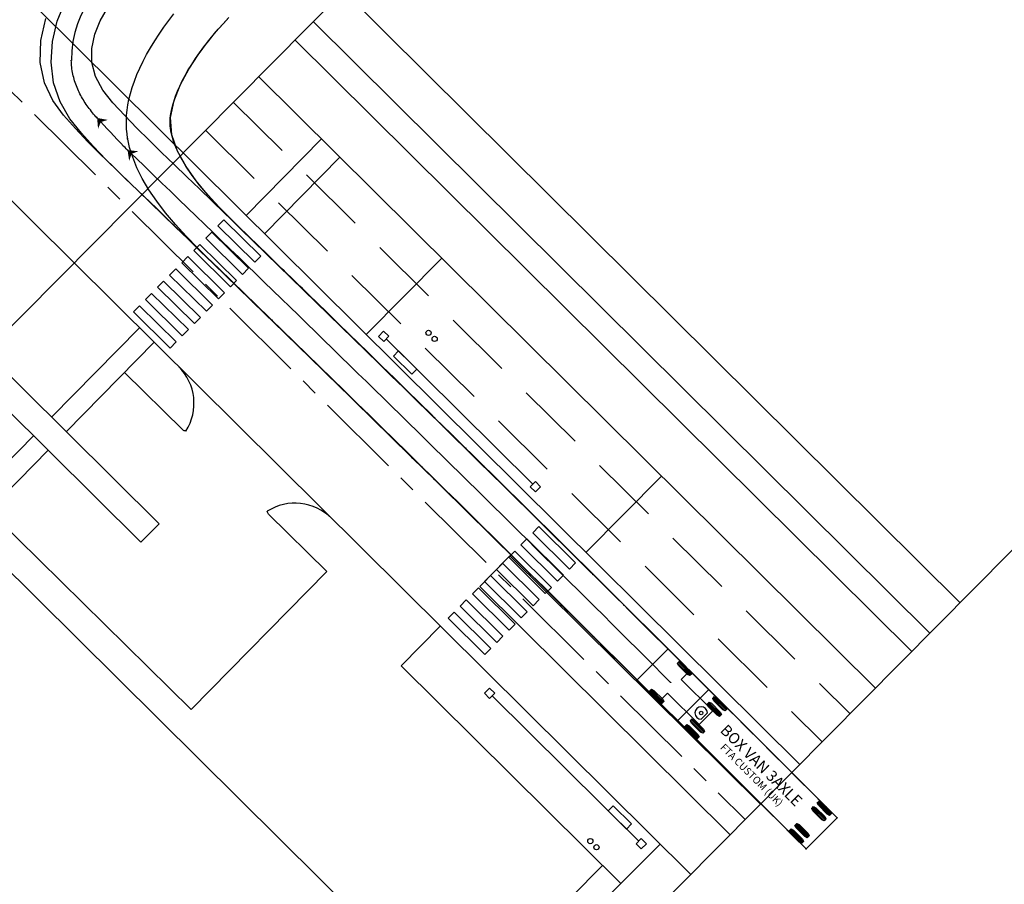
# Model space of a CAD drawing. Extents: x 689200 to 690833, y 317105 to 319242.
# Drawn here: x 689951 to 690008, y 318894 to 318944 of the extents above; entities that cross this region are included whole.
import ezdxf
from ezdxf.enums import TextEntityAlignment as Align

# ---------------------------------------------------------------- set-up
doc = ezdxf.new("R2010")
doc.units = 0
doc.header["$LTSCALE"] = 2
for name, pattern in [('AXE', [3, 2, -0.25, 0.5, -0.25]), ('AXESX2', [4, 2.5, -0.5, 0.5, -0.5]), ('DISCONTINUX2', [1.5, 1, -0.5])]:
    doc.linetypes.add(name, pattern=pattern)
for name, color, linetype in [('-VP-GIR-camion 3 essieus', 1, 'CONTINUOUS'), ('07_MASSE_AXE_2D', 1, 'AXE'), ('07_MASSE_FILAIRE_PARCELLAIRE', 70, 'CONTINUOUS'), ('07_MASSE_FILAIRE_VOIRIE', 7, 'CONTINUOUS'), ('VP-GES-FILAIRE', 252, 'CONTINUOUS')]:
    doc.layers.add(name, color=color, linetype=linetype)
doc.styles.add('EA_STANDARD', font='txt')

# ---------------------------------------------------------------- blocks, each defined once
blk = doc.blocks.new('*U3042')
at = {"layer": 'VP-GES-FILAIRE', "flags": 128}
for points in [[(-5.425, 5.893), (-0.311, 11.094)], [(-9.793, 10.217), (-10.849, 9.152)], [(-10.848, 9.155), (-0.23, -1.368), (0.826, -0.302), (-9.792, 10.221)], [(0.541, 10.25), (-4.573, 5.048)], [(-9.926, 1.315), (-6.477, 4.823)], [(-5.624, 3.978), (-9.058, 0.486)], [(-9.926, 1.315), (2.696, -11.094), (10.583, -3.072)]]:
    blk.add_lwpolyline(points, dxfattribs=at)
for points in [[(2.391, 5.094, -0.208813), (2.204, 5.166), (-1.183, 8.496)], [(10.583, -3.072), (7.196, 0.258, -0.195343), (7.121, 0.431)]]:
    blk.add_lwpolyline(points, format="xyb", dxfattribs=at)
at = {"layer": 'VP-GES-FILAIRE'}
for centre, start, end in [((-0.142, 6.702), 327.5851, 45.2575), ((8.737, -2.097), 45.2575, 122.5909)]:
    blk.add_arc(centre, 3, start, end, dxfattribs=at)
blk = doc.blocks.new('*U2293')
at = {"layer": '-VP-GIR-camion 3 essieus', "color": 6}
blk.add_circle((0, 0), 0.0127, dxfattribs=at)
blk = doc.blocks.new('*U2294')
at = {"layer": '-VP-GIR-camion 3 essieus', "color": 6}
blk.add_circle((0, 0), 0.0127, dxfattribs=at)
blk = doc.blocks.new('*U2295')
at = {"layer": '-VP-GIR-camion 3 essieus'}
blk.add_hatch(color=4, dxfattribs=at).paths.add_polyline_path([(0, 0), (0.096, -0.63), (0.23, -0.221), (0.634, -0.071)])
blk = doc.blocks.new('*U2296')
at = {"layer": '-VP-GIR-camion 3 essieus', "color": 2}
blk.add_circle((0, 0), 0.0127, dxfattribs=at)
blk = doc.blocks.new('*U2297')
at = {"layer": '-VP-GIR-camion 3 essieus', "color": 2}
blk.add_circle((0, 0), 0.0127, dxfattribs=at)
blk = doc.blocks.new('*U2298')
at = {"layer": '-VP-GIR-camion 3 essieus', "color": 2}
blk.add_circle((0, 0), 0.0127, dxfattribs=at)
blk = doc.blocks.new('*U2299')
at = {"layer": '-VP-GIR-camion 3 essieus', "color": 2}
blk.add_circle((0, 0), 0.0127, dxfattribs=at)
blk = doc.blocks.new('*U2300')
at = {"layer": '-VP-GIR-camion 3 essieus', "color": 3}
blk.add_circle((0, 0), 0.0127, dxfattribs=at)
blk = doc.blocks.new('*U2301')
at = {"layer": '-VP-GIR-camion 3 essieus', "color": 3}
blk.add_circle((0, 0), 0.0127, dxfattribs=at)
blk = doc.blocks.new('*U2302')
at = {"layer": '-VP-GIR-camion 3 essieus', "color": 3}
blk.add_circle((0, 0), 0.0127, dxfattribs=at)
blk = doc.blocks.new('*U2303')
at = {"layer": '-VP-GIR-camion 3 essieus', "color": 3}
blk.add_circle((0, 0), 0.0127, dxfattribs=at)
blk = doc.blocks.new('*U2304')
at = {"layer": '-VP-GIR-camion 3 essieus', "color": 3}
blk.add_circle((0, 0), 0.0127, dxfattribs=at)
blk = doc.blocks.new('*U2305')
at = {"layer": '-VP-GIR-camion 3 essieus', "color": 3}
blk.add_circle((0, 0), 0.0127, dxfattribs=at)
blk = doc.blocks.new('*U2306')
at = {"layer": '-VP-GIR-camion 3 essieus', "color": 3}
blk.add_circle((0, 0), 0.0127, dxfattribs=at)
blk = doc.blocks.new('*U2307')
at = {"layer": '-VP-GIR-camion 3 essieus', "color": 3}
blk.add_circle((0, 0), 0.0127, dxfattribs=at)
blk = doc.blocks.new('*U2308')
at = {"layer": '-VP-GIR-camion 3 essieus', "color": 6}
blk.add_circle((0, 0), 0.0127, dxfattribs=at)
blk = doc.blocks.new('*U2309')
at = {"layer": '-VP-GIR-camion 3 essieus', "color": 6}
blk.add_circle((0, 0), 0.0127, dxfattribs=at)
blk = doc.blocks.new('*U2310')
at = {"layer": '-VP-GIR-camion 3 essieus', "color": 6}
blk.add_circle((0, 0), 0.0127, dxfattribs=at)
blk = doc.blocks.new('*U2311')
at = {"layer": '-VP-GIR-camion 3 essieus', "color": 6}
blk.add_circle((0, 0), 0.0127, dxfattribs=at)
blk = doc.blocks.new('*U2312')
at = {"layer": '-VP-GIR-camion 3 essieus'}
blk.add_hatch(color=4, dxfattribs=at).paths.add_polyline_path([(0, 0), (0.054, -0.635), (0.215, -0.235), (0.628, -0.112)])
blk = doc.blocks.new('*U2313')
at = {"layer": '-VP-GIR-camion 3 essieus', "color": 2}
blk.add_circle((0, 0), 0.0127, dxfattribs=at)
blk = doc.blocks.new('*U2314')
at = {"layer": '-VP-GIR-camion 3 essieus', "color": 2}
blk.add_circle((0, 0), 0.0127, dxfattribs=at)
blk = doc.blocks.new('*U2315')
at = {"layer": '-VP-GIR-camion 3 essieus', "color": 2}
blk.add_circle((0, 0), 0.0127, dxfattribs=at)
blk = doc.blocks.new('*U2316')
at = {"layer": '-VP-GIR-camion 3 essieus', "color": 2}
blk.add_circle((0, 0), 0.0127, dxfattribs=at)
blk = doc.blocks.new('*U2317')
at = {"layer": '-VP-GIR-camion 3 essieus', "color": 3}
blk.add_circle((0, 0), 0.0127, dxfattribs=at)
blk = doc.blocks.new('*U2318')
at = {"layer": '-VP-GIR-camion 3 essieus', "color": 3}
blk.add_circle((0, 0), 0.0127, dxfattribs=at)
blk = doc.blocks.new('*U2319')
at = {"layer": '-VP-GIR-camion 3 essieus', "color": 3}
blk.add_circle((0, 0), 0.0127, dxfattribs=at)
blk = doc.blocks.new('*U2320')
at = {"layer": '-VP-GIR-camion 3 essieus', "color": 3}
blk.add_circle((0, 0), 0.0127, dxfattribs=at)
blk = doc.blocks.new('*U2321')
at = {"layer": '-VP-GIR-camion 3 essieus', "color": 3}
blk.add_circle((0, 0), 0.0127, dxfattribs=at)
blk = doc.blocks.new('*U2322')
at = {"layer": '-VP-GIR-camion 3 essieus', "color": 3}
blk.add_circle((0, 0), 0.0127, dxfattribs=at)
blk = doc.blocks.new('*U2323')
at = {"layer": '-VP-GIR-camion 3 essieus', "color": 3}
blk.add_circle((0, 0), 0.0127, dxfattribs=at)
blk = doc.blocks.new('*U2324')
at = {"layer": '-VP-GIR-camion 3 essieus', "color": 3}
blk.add_circle((0, 0), 0.0127, dxfattribs=at)
blk = doc.blocks.new('*U2325')
at = {"layer": '-VP-GIR-camion 3 essieus', "color": 6}
blk.add_circle((0, 0), 0.0127, dxfattribs=at)
blk = doc.blocks.new('*U2326')
at = {"layer": '-VP-GIR-camion 3 essieus', "color": 6}
blk.add_circle((0, 0), 0.0127, dxfattribs=at)
blk = doc.blocks.new('*U2327')
at = {"layer": '-VP-GIR-camion 3 essieus', "color": 6}
blk.add_circle((0, 0), 0.0127, dxfattribs=at)
blk = doc.blocks.new('*U2330')
at = {"layer": '-VP-GIR-camion 3 essieus', "color": 2}
blk.add_circle((0, 0), 0.0127, dxfattribs=at)
blk = doc.blocks.new('*U2331')
at = {"layer": '-VP-GIR-camion 3 essieus', "color": 2}
blk.add_circle((0, 0), 0.0127, dxfattribs=at)
blk = doc.blocks.new('*U2332')
at = {"layer": '-VP-GIR-camion 3 essieus', "color": 2}
blk.add_circle((0, 0), 0.0127, dxfattribs=at)
blk = doc.blocks.new('*U2333')
at = {"layer": '-VP-GIR-camion 3 essieus', "color": 2}
blk.add_circle((0, 0), 0.0127, dxfattribs=at)
blk = doc.blocks.new('*U2334')
at = {"layer": '-VP-GIR-camion 3 essieus', "color": 3}
blk.add_circle((0, 0), 0.0127, dxfattribs=at)
blk = doc.blocks.new('*U2335')
at = {"layer": '-VP-GIR-camion 3 essieus', "color": 3}
blk.add_circle((0, 0), 0.0127, dxfattribs=at)
blk = doc.blocks.new('*U2336')
at = {"layer": '-VP-GIR-camion 3 essieus', "color": 3}
blk.add_circle((0, 0), 0.0127, dxfattribs=at)
blk = doc.blocks.new('*U2337')
at = {"layer": '-VP-GIR-camion 3 essieus', "color": 3}
blk.add_circle((0, 0), 0.0127, dxfattribs=at)
blk = doc.blocks.new('*U2338')
at = {"layer": '-VP-GIR-camion 3 essieus', "color": 3}
blk.add_circle((0, 0), 0.0127, dxfattribs=at)
blk = doc.blocks.new('*U2339')
at = {"layer": '-VP-GIR-camion 3 essieus', "color": 3}
blk.add_circle((0, 0), 0.0127, dxfattribs=at)
blk = doc.blocks.new('*U2340')
at = {"layer": '-VP-GIR-camion 3 essieus', "color": 3}
blk.add_circle((0, 0), 0.0127, dxfattribs=at)
blk = doc.blocks.new('*U2341')
at = {"layer": '-VP-GIR-camion 3 essieus', "color": 3}
blk.add_circle((0, 0), 0.0127, dxfattribs=at)
blk = doc.blocks.new('*U2347')
at = {"layer": '-VP-GIR-camion 3 essieus', "color": 2}
blk.add_circle((0, 0), 0.0127, dxfattribs=at)
blk = doc.blocks.new('*U2349')
at = {"layer": '-VP-GIR-camion 3 essieus', "color": 2}
blk.add_circle((0, 0), 0.0127, dxfattribs=at)
blk = doc.blocks.new('*U2351')
at = {"layer": '-VP-GIR-camion 3 essieus', "color": 3}
blk.add_circle((0, 0), 0.0127, dxfattribs=at)
blk = doc.blocks.new('*U2352')
at = {"layer": '-VP-GIR-camion 3 essieus', "color": 3}
blk.add_circle((0, 0), 0.0127, dxfattribs=at)
blk = doc.blocks.new('*U2353')
at = {"layer": '-VP-GIR-camion 3 essieus', "color": 3}
blk.add_circle((0, 0), 0.0127, dxfattribs=at)
blk = doc.blocks.new('*U2354')
at = {"layer": '-VP-GIR-camion 3 essieus', "color": 3}
blk.add_circle((0, 0), 0.0127, dxfattribs=at)
blk = doc.blocks.new('*U2355')
at = {"layer": '-VP-GIR-camion 3 essieus', "color": 3}
blk.add_circle((0, 0), 0.0127, dxfattribs=at)
blk = doc.blocks.new('*U2357')
at = {"layer": '-VP-GIR-camion 3 essieus', "color": 3}
blk.add_circle((0, 0), 0.0127, dxfattribs=at)
blk = doc.blocks.new('*U2363')
at = {"layer": '-VP-GIR-camion 3 essieus', "color": 3}
blk.add_circle((0, 0), 0.0127, dxfattribs=at)
blk = doc.blocks.new('*U2365')
at = {"layer": '-VP-GIR-camion 3 essieus', "color": 3}
blk.add_circle((0, 0), 0.0127, dxfattribs=at)
blk = doc.blocks.new('*U2374')
at = {"layer": '-VP-GIR-camion 3 essieus', "color": 2, "linetype": 'Continuous', "ltscale": 1.524}
for p, q in [((-9.122, 1.2115), (-10.138, 1.2115)), ((-9.122, 1.148), (-10.138, 1.148)), ((-9.122, 1.0845), (-10.138, 1.0845)), ((-9.122, 0.7543), (-10.138, 0.7543)), ((-9.122, 0.6908), (-10.138, 0.6908)), ((-9.122, 0.6273), (-10.138, 0.6273)), ((-9.122, -0.6273), (-10.138, -0.6273)), ((-9.122, -0.6908), (-10.138, -0.6908)), ((-9.122, -0.7543), (-10.138, -0.7543)), ((-9.122, -1.0845), (-10.138, -1.0845)), ((-9.122, -1.148), (-10.138, -1.148)), ((-9.122, -1.2115), (-10.138, -1.2115))]:
    blk.add_line(p, q, dxfattribs=at)
at = {"layer": '-VP-GIR-camion 3 essieus', "color": 7, "linetype": 'Continuous', "lineweight": 0, "ltscale": 1.524}
blk.add_lwpolyline([(0, 1.275), (-10.55, 1.275), (-10.55, -1.275), (0, -1.275), (0, 1.275), (0, 1.275)], close=True, dxfattribs=at)
at = {"layer": '-VP-GIR-camion 3 essieus', "color": 7, "linetype": 'Continuous', "ltscale": 1.524, "flags": 128}
for points in [[(-9.122, 1.227248), (-9.122, 1.068752), (-9.26424, 1.021), (-9.99576, 1.021), (-10.138, 1.068752), (-10.138, 1.227248), (-9.99576, 1.275), (-9.26424, 1.275)], [(-9.122, 0.770048), (-9.122, 0.611552), (-9.26424, 0.5638), (-9.99576, 0.5638), (-10.138, 0.611552), (-10.138, 0.770048), (-9.99576, 0.8178), (-9.26424, 0.8178)], [(-9.122, -0.611552), (-9.122, -0.770048), (-9.26424, -0.8178), (-9.99576, -0.8178), (-10.138, -0.770048), (-10.138, -0.611552), (-9.99576, -0.5638), (-9.26424, -0.5638)], [(-9.122, -1.068752), (-9.122, -1.227248), (-9.26424, -1.275), (-9.99576, -1.275), (-10.138, -1.227248), (-10.138, -1.068752), (-9.99576, -1.021), (-9.26424, -1.021)]]:
    blk.add_lwpolyline(points, close=True, dxfattribs=at)
at = {"layer": '-VP-GIR-camion 3 essieus', "color": 7}
blk.add_circle((-0.65, 0), 0.102, dxfattribs=at)
blk = doc.blocks.new('*U2375')
at = {"layer": '-VP-GIR-camion 3 essieus', "color": 2, "linetype": 'Continuous', "ltscale": 1.524}
for p, q in [((-3.882, 1.212), (-4.898, 1.212)), ((-3.882, 1.148), (-4.898, 1.148)), ((-3.882, 1.085), (-4.898, 1.085)), ((-3.882, 0.754), (-4.898, 0.754)), ((-3.882, 0.691), (-4.898, 0.691)), ((-3.882, 0.627), (-4.898, 0.627)), ((-3.882, -0.627), (-4.898, -0.627)), ((-3.882, -0.691), (-4.898, -0.691)), ((-3.882, -0.754), (-4.898, -0.754)), ((-3.882, -1.084), (-4.898, -1.084)), ((-3.882, -1.148), (-4.898, -1.148)), ((-3.882, -1.211), (-4.898, -1.211))]:
    blk.add_line(p, q, dxfattribs=at)
at = {"layer": '-VP-GIR-camion 3 essieus', "color": 7, "linetype": 'Continuous', "ltscale": 1.524}
blk.add_line((-4.258, 0.258), (-4.258, -0.258), dxfattribs=at)
at = {"layer": '-VP-GIR-camion 3 essieus', "color": 7, "linetype": 'Continuous', "ltscale": 1.524, "flags": 128}
for points in [[(-3.882, 1.227), (-3.882, 1.069), (-4.024, 1.021), (-4.756, 1.021), (-4.898, 1.069), (-4.898, 1.227), (-4.756, 1.275), (-4.024, 1.275)], [(-3.882, 0.77), (-3.882, 0.612), (-4.024, 0.564), (-4.756, 0.564), (-4.898, 0.612), (-4.898, 0.77), (-4.756, 0.818), (-4.024, 0.818)], [(-3.882, -0.612), (-3.882, -0.77), (-4.024, -0.818), (-4.756, -0.818), (-4.898, -0.77), (-4.898, -0.612), (-4.756, -0.564), (-4.024, -0.564)], [(-3.882, -1.069), (-3.882, -1.227), (-4.024, -1.275), (-4.756, -1.275), (-4.898, -1.227), (-4.898, -1.069), (-4.756, -1.021), (-4.024, -1.021)]]:
    blk.add_lwpolyline(points, close=True, dxfattribs=at)
at = {"layer": '-VP-GIR-camion 3 essieus', "color": 7, "linetype": 'Continuous', "lineweight": 0, "ltscale": 1.524}
blk.add_lwpolyline([(0, 1.275), (-1.8, 1.275), (-1.8, 0.564), (-4.39, 0.564), (-4.39, -0.564), (-1.8, -0.564), (-1.8, -1.275), (0, -1.275), (0, 1.275), (0, 1.275)], close=True, dxfattribs=at)
at = {"layer": '-VP-GIR-camion 3 essieus', "color": 7, "linetype": 'Continuous', "ltscale": 1.524}
blk.add_arc((-4, 0), 0.364, 225, 135, dxfattribs=at)
blk = doc.blocks.new('*U2376')
at = {"layer": '-VP-GIR-camion 3 essieus', "color": 2, "linetype": 'Continuous', "ltscale": 1.524}
for p, q in [((0.452, 1.171), (1.171, 0.453)), ((0.497, 1.216), (1.216, 0.498)), ((0.407, 1.126), (1.126, 0.408)), ((-1.216, -0.498), (-0.497, -1.216)), ((-1.171, -0.453), (-0.452, -1.171)), ((-1.126, -0.408), (-0.407, -1.126))]:
    blk.add_line(p, q, dxfattribs=at)
at = {"layer": '-VP-GIR-camion 3 essieus', "color": 7, "linetype": 'Continuous', "ltscale": 1.524, "flags": 128}
for points in [[(0.396, 1.115), (0.508, 1.227), (0.642, 1.16), (1.16, 0.643), (1.227, 0.509), (1.115, 0.397), (0.98, 0.464), (0.463, 0.981)], [(-1.227, -0.509), (-1.115, -0.397), (-0.98, -0.464), (-0.463, -0.981), (-0.396, -1.115), (-0.508, -1.227), (-0.642, -1.16), (-1.16, -0.643)]]:
    blk.add_lwpolyline(points, close=True, dxfattribs=at)
at = {"layer": '-VP-GIR-camion 3 essieus', "rotation": 135.0237059240545}
for name, p in [('*U2375', (-1.054, 1.053)), ('*U2374', (1.316, -1.315))]:
    blk.add_blockref(name, p, dxfattribs=at)
at = {"layer": '-VP-GIR-camion 3 essieus', "color": 4, "style": 'EA_STANDARD'}
for s, height, p in [('BOX VAN 3AXLE', 0.6375, (5.273, -4.818)), ('FTA CUSTOM (UK)', 0.425, (4.709, -5.381))]:
    blk.add_text(s, height=height, rotation=315.0237, dxfattribs=at).set_placement(p, align=Align.MIDDLE_CENTER)
blk = doc.blocks.new('*U2377')
at = {"layer": '-VP-GIR-camion 3 essieus', "color": 3, "linetype": 'Continuous', "ltscale": 1.524, "flags": 128}
for points in [[(689527.68, 318530.847), (689527.671, 318530.899), (689527.634, 318531.154), (689527.609, 318531.412), (689527.596, 318531.675), (689527.596, 318531.945), (689527.609, 318532.226), (689527.638, 318532.518), (689527.684, 318532.826), (689527.748, 318533.149), (689527.832, 318533.488), (689527.937, 318533.844), (689528.064, 318534.212), (689528.211, 318534.589), (689528.379, 318534.974), (689528.567, 318535.364), (689528.775, 318535.757), (689529.001, 318536.153), (689529.244, 318536.55), (689529.503, 318536.945), (689529.777, 318537.34), (689530.065, 318537.732), (689530.366, 318538.121)], [(689530.189, 318531.303), (689530.184, 318531.332), (689530.164, 318531.472), (689530.151, 318531.61), (689530.145, 318531.75), (689530.145, 318531.895), (689530.153, 318532.049), (689530.17, 318532.216), (689530.198, 318532.4), (689530.239, 318532.604), (689530.295, 318532.829), (689530.369, 318533.076), (689530.46, 318533.341), (689530.571, 318533.622), (689530.7, 318533.916), (689530.847, 318534.222), (689531.014, 318534.537), (689531.199, 318534.86), (689531.401, 318535.189), (689531.62, 318535.523), (689531.855, 318535.861), (689532.105, 318536.201), (689532.369, 318536.542), (689532.646, 318536.884), (689532.936, 318537.227), (689533.236, 318537.569), (689533.548, 318537.91)], [(689534.975, 318521.348), (689534.83, 318521.489), (689534.101, 318522.197), (689533.372, 318522.905), (689532.643, 318523.612), (689531.914, 318524.319), (689531.185, 318525.027), (689530.456, 318525.734), (689529.727, 318526.442), (689528.998, 318527.149), (689528.269, 318527.857), (689527.537, 318528.561), (689526.805, 318529.265), (689526.073, 318529.97), (689525.348, 318530.691), (689524.64, 318531.461), (689523.943, 318532.241), (689523.314, 318533.093), (689522.841, 318534.115), (689522.591, 318535.29), (689522.633, 318536.571), (689522.92, 318537.856)], [(689536.771, 318523.19), (689536.625, 318523.332), (689535.895, 318524.04), (689535.164, 318524.748), (689534.434, 318525.455), (689533.703, 318526.163), (689532.993, 318526.891), (689532.305, 318527.639), (689531.656, 318528.421), (689531.068, 318529.251), (689530.575, 318530.138), (689530.233, 318531.093), (689530.158, 318532.1), (689530.373, 318533.087), (689530.75, 318534.023), (689531.227, 318534.908), (689531.77, 318535.741), (689532.321, 318536.481), (689532.807, 318537.076), (689533.218, 318537.548), (689533.539, 318537.901)], [(689546.048, 318514.105), (689545.903, 318514.248), (689545.177, 318514.96), (689544.45, 318515.672), (689543.724, 318516.383), (689542.997, 318517.094), (689542.269, 318517.805), (689541.542, 318518.516), (689540.814, 318519.226), (689540.086, 318519.936), (689539.357, 318520.645), (689538.628, 318521.355), (689537.899, 318522.064), (689537.17, 318522.772), (689536.438, 318523.482), (689535.702, 318524.198), (689534.968, 318524.914), (689534.251, 318525.617), (689533.561, 318526.306), (689532.922, 318526.966), (689532.355, 318527.583), (689531.854, 318528.172), (689531.42, 318528.735), (689531.056, 318529.27), (689530.761, 318529.77), (689530.532, 318530.232), (689530.365, 318530.649), (689530.252, 318531.017), (689530.189, 318531.303)], [(689544.262, 318512.286), (689544.117, 318512.428), (689543.391, 318513.139), (689542.666, 318513.85), (689541.94, 318514.561), (689541.214, 318515.271), (689540.487, 318515.981), (689539.761, 318516.691), (689539.033, 318517.401), (689538.306, 318518.11), (689537.578, 318518.818), (689536.85, 318519.527), (689536.122, 318520.235), (689535.393, 318520.943), (689534.662, 318521.652), (689533.924, 318522.37), (689533.185, 318523.09), (689532.46, 318523.803), (689531.749, 318524.512), (689531.073, 318525.21), (689530.451, 318525.887), (689529.878, 318526.56), (689529.361, 318527.23), (689528.908, 318527.895), (689528.524, 318528.546), (689528.21, 318529.179), (689527.965, 318529.787), (689527.787, 318530.362), (689527.68, 318530.847)], [(689545.505, 318514.667), (689545.36, 318514.81), (689544.634, 318515.522), (689543.907, 318516.233), (689543.18, 318516.945), (689542.453, 318517.656), (689541.726, 318518.366), (689540.998, 318519.077), (689540.27, 318519.787), (689539.541, 318520.496), (689538.813, 318521.206), (689538.084, 318521.915), (689537.354, 318522.624), (689536.771, 318523.19)], [(689543.701, 318512.836), (689543.556, 318512.978), (689542.83, 318513.689), (689542.105, 318514.4), (689541.379, 318515.11), (689540.652, 318515.82), (689539.925, 318516.53), (689539.198, 318517.24), (689538.471, 318517.949), (689537.744, 318518.658), (689537.016, 318519.366), (689536.287, 318520.074), (689535.559, 318520.782), (689534.975, 318521.348)], [(689547.319, 318512.886), (689546.811, 318513.385), (689546.086, 318514.097), (689545.505, 318514.667)], [(689554.736, 318505.536), (689554.591, 318505.679), (689553.869, 318506.395), (689553.146, 318507.11), (689552.423, 318507.825), (689551.7, 318508.54), (689550.976, 318509.255), (689550.252, 318509.969), (689549.528, 318510.683), (689548.804, 318511.396), (689548.079, 318512.11), (689547.354, 318512.823), (689546.628, 318513.536), (689546.048, 318514.105)], [(689545.513, 318511.056), (689545.006, 318511.555), (689544.281, 318512.266), (689543.701, 318512.836)], [(689568.926, 318491.395), (689568.18, 318492.141), (689567.434, 318492.886), (689566.687, 318493.632), (689565.941, 318494.378), (689565.195, 318495.123), (689564.448, 318495.869), (689563.702, 318496.615), (689562.956, 318497.36), (689562.21, 318498.106), (689561.463, 318498.852), (689561.463, 318498.852), (689560.673, 318499.641), (689559.883, 318500.43), (689559.093, 318501.22), (689559.093, 318501.22), (689558.374, 318501.938), (689557.654, 318502.656), (689556.934, 318503.373), (689556.213, 318504.091), (689555.492, 318504.807), (689554.771, 318505.524), (689554.049, 318506.24), (689553.326, 318506.956), (689552.604, 318507.672), (689551.881, 318508.387), (689551.158, 318509.102), (689550.434, 318509.817), (689549.71, 318510.531), (689548.986, 318511.245), (689548.261, 318511.958), (689547.536, 318512.672), (689547.319, 318512.886)], [(689552.941, 318503.725), (689552.796, 318503.868), (689552.074, 318504.583), (689551.352, 318505.298), (689550.63, 318506.012), (689549.908, 318506.726), (689549.185, 318507.44), (689548.462, 318508.153), (689547.738, 318508.867), (689547.014, 318509.579), (689546.29, 318510.292), (689545.566, 318511.004), (689544.841, 318511.716), (689544.262, 318512.286)], [(689567.124, 318489.591), (689566.378, 318490.337), (689565.631, 318491.082), (689564.885, 318491.828), (689564.139, 318492.574), (689563.392, 318493.319), (689562.646, 318494.065), (689561.899, 318494.81), (689561.152, 318495.555), (689560.406, 318496.301), (689559.659, 318497.046), (689558.868, 318497.834), (689558.076, 318498.622), (689557.285, 318499.41), (689557.285, 318499.41), (689556.565, 318500.127), (689555.844, 318500.843), (689555.123, 318501.559), (689554.402, 318502.275), (689553.681, 318502.991), (689552.96, 318503.706), (689552.238, 318504.421), (689551.516, 318505.136), (689550.794, 318505.85), (689550.071, 318506.564), (689549.349, 318507.278), (689548.626, 318507.992), (689547.902, 318508.705), (689547.179, 318509.418), (689546.455, 318510.13), (689545.73, 318510.843), (689545.513, 318511.056)], [(689556.54, 318503.746), (689556.035, 318504.247), (689555.313, 318504.963), (689554.736, 318505.536)], [(689554.744, 318501.936), (689554.239, 318502.437), (689553.518, 318503.153), (689552.941, 318503.725)], [(689568.275, 318492.045), (689567.556, 318492.764), (689566.837, 318493.482), (689566.118, 318494.2), (689565.399, 318494.919), (689564.68, 318495.637), (689563.961, 318496.355), (689563.241, 318497.074), (689562.521, 318497.792), (689561.802, 318498.51), (689561.082, 318499.228), (689560.361, 318499.945), (689559.641, 318500.663), (689558.92, 318501.38), (689558.199, 318502.097), (689557.478, 318502.814), (689556.757, 318503.531), (689556.54, 318503.746)], [(689566.473, 318490.241), (689565.754, 318490.96), (689565.035, 318491.678), (689564.316, 318492.396), (689563.597, 318493.115), (689562.878, 318493.833), (689562.159, 318494.551), (689561.44, 318495.269), (689560.72, 318495.987), (689560.001, 318496.704), (689559.281, 318497.422), (689558.562, 318498.139), (689557.842, 318498.856), (689557.122, 318499.573), (689556.401, 318500.289), (689555.681, 318501.005), (689554.96, 318501.721), (689554.744, 318501.936)]]:
    blk.add_lwpolyline(points, dxfattribs=at)
at = {"layer": '-VP-GIR-camion 3 essieus', "color": 2, "linetype": 'Continuous', "ltscale": 1.524, "flags": 128}
for points in [[(689536.058, 318520.324), (689535.913, 318520.465), (689535.184, 318521.173), (689534.455, 318521.881), (689533.726, 318522.588), (689532.996, 318523.294), (689532.266, 318524.001), (689531.536, 318524.707), (689530.805, 318525.413), (689530.074, 318526.118), (689529.343, 318526.823), (689528.611, 318527.528), (689527.879, 318528.232), (689527.147, 318528.937), (689526.411, 318529.66), (689525.691, 318530.417), (689524.98, 318531.184), (689524.302, 318532.027), (689523.74, 318533.005), (689523.357, 318534.112), (689523.219, 318535.311), (689523.3, 318536.52), (689523.575, 318537.701), (689524.035, 318538.822)], [(689537.838, 318522.151), (689537.692, 318522.292), (689536.962, 318523.001), (689536.232, 318523.709), (689535.502, 318524.417), (689534.772, 318525.125), (689534.041, 318525.832), (689533.31, 318526.539), (689532.578, 318527.245), (689531.846, 318527.952), (689531.114, 318528.657), (689530.382, 318529.363), (689529.649, 318530.068), (689528.916, 318530.773), (689528.199, 318531.478), (689527.501, 318532.213), (689526.813, 318532.957), (689526.224, 318533.696), (689525.801, 318534.481), (689525.58, 318535.296), (689525.589, 318536.115), (689525.767, 318536.938), (689526.076, 318537.722), (689526.507, 318538.446)], [(689546.566, 318513.622), (689546.421, 318513.764), (689545.696, 318514.477), (689544.97, 318515.189), (689544.243, 318515.901), (689543.516, 318516.612), (689542.79, 318517.324), (689542.062, 318518.034), (689541.335, 318518.745), (689540.607, 318519.455), (689539.878, 318520.165), (689539.15, 318520.874), (689538.421, 318521.584), (689537.838, 318522.151)], [(689544.777, 318511.805), (689544.632, 318511.947), (689543.908, 318512.659), (689543.182, 318513.37), (689542.457, 318514.081), (689541.731, 318514.792), (689541.005, 318515.502), (689540.278, 318516.212), (689539.552, 318516.922), (689538.824, 318517.631), (689538.097, 318518.34), (689537.369, 318519.049), (689536.641, 318519.757), (689536.058, 318520.324)], [(689548.379, 318511.839), (689547.872, 318512.339), (689547.147, 318513.052), (689546.566, 318513.622)], [(689546.588, 318510.024), (689546.081, 318510.523), (689545.357, 318511.235), (689544.777, 318511.805)], [(689560.147, 318500.166), (689559.428, 318500.885), (689558.708, 318501.603), (689557.988, 318502.321), (689557.268, 318503.038), (689556.547, 318503.756), (689555.826, 318504.473), (689555.104, 318505.189), (689554.383, 318505.906), (689553.661, 318506.622), (689552.938, 318507.338), (689552.215, 318508.053), (689551.492, 318508.768), (689550.769, 318509.483), (689550.045, 318510.197), (689549.321, 318510.911), (689548.596, 318511.625), (689548.379, 318511.839)], [(689558.345, 318498.363), (689557.626, 318499.081), (689556.907, 318499.798), (689556.187, 318500.516), (689555.467, 318501.233), (689554.747, 318501.949), (689554.027, 318502.666), (689553.306, 318503.382), (689552.585, 318504.097), (689551.864, 318504.812), (689551.142, 318505.527), (689550.42, 318506.242), (689549.698, 318506.956), (689548.975, 318507.67), (689548.252, 318508.384), (689547.529, 318509.097), (689546.805, 318509.81), (689546.588, 318510.024)]]:
    blk.add_lwpolyline(points, dxfattribs=at)
at = {"layer": '-VP-GIR-camion 3 essieus', "color": 6, "linetype": 'Continuous', "ltscale": 1.524, "flags": 128}
for points in [[(689525.897, 318532.071), (689525.828, 318532.146), (689525.761, 318532.222), (689525.694, 318532.299), (689525.629, 318532.376), (689525.565, 318532.455), (689525.502, 318532.535), (689525.44, 318532.615), (689525.379, 318532.697), (689525.32, 318532.779), (689525.262, 318532.863), (689525.205, 318532.947), (689525.15, 318533.033), (689525.097, 318533.119), (689525.045, 318533.206), (689524.994, 318533.294), (689524.945, 318533.384), (689524.898, 318533.474), (689524.853, 318533.565), (689524.81, 318533.656), (689524.768, 318533.749), (689524.728, 318533.843), (689524.691, 318533.937), (689524.655, 318534.032), (689524.621, 318534.128), (689524.59, 318534.224), (689524.56, 318534.322), (689524.533, 318534.42), (689524.509, 318534.518), (689524.486, 318534.617), (689524.466, 318534.717), (689524.449, 318534.817), (689524.434, 318534.918), (689524.421, 318535.018), (689524.411, 318535.119), (689524.404, 318535.221), (689524.399, 318535.322), (689524.397, 318535.424)], [(689527.665, 318530.207), (689527.592, 318530.277), (689527.519, 318530.349), (689527.448, 318530.421)]]:
    blk.add_lwpolyline(points, dxfattribs=at)
at = {"layer": '-VP-GIR-camion 3 essieus', "color": 6, "linetype": 'Continuous', "ltscale": 1.524}
for centre, radius, start, end in [((689530.742, 318535.421), 6.344, 103.0795, 179.9729), ((689581.748, 318583.03), 75.606, 222.37753, 224.09374), ((687964.838, 316903.536), 2255.768, 45.023706, 46.146725)]:
    blk.add_arc(centre, radius, start, end, dxfattribs=at)
at = {"layer": '-VP-GIR-camion 3 essieus'}
for name, p, rotation in [('*U2326', (689524.397, 318535.424), 89.97294491299623), ('*U2327', (689524.397, 318535.424), 89.97294491299623), ('*U2311', (689525.897, 318532.071), 132.3775288058116), ('*U2325', (689525.897, 318532.071), 136.5546148032906), ('*U2309', (689527.448, 318530.421), 134.0937364222424), ('*U2310', (689527.448, 318530.421), 134.0937364222424), ('*U2294', (689527.665, 318530.207), 136.1467252552946), ('*U2308', (689527.665, 318530.207), 135.9981162588843), ('*U2293', (689559.246, 318499.265), 135.0237059240545)]:
    blk.add_blockref(name, p, dxfattribs=dict(at, rotation=rotation))
for name, p in [('*U2312', (689525.897, 318532.071)), ('*U2354', (689530.189, 318531.303)), ('*U2365', (689530.189, 318531.303)), ('*U2352', (689527.68, 318530.847)), ('*U2363', (689527.68, 318530.847)), ('*U2295', (689527.665, 318530.207)), ('*U2341', (689536.771, 318523.19)), ('*U2357', (689536.771, 318523.19)), ('*U2333', (689537.838, 318522.151)), ('*U2349', (689537.838, 318522.151)), ('*U2339', (689534.975, 318521.348)), ('*U2355', (689534.975, 318521.348)), ('*U2331', (689536.058, 318520.324)), ('*U2347', (689536.058, 318520.324)), ('*U2324', (689545.505, 318514.667)), ('*U2340', (689545.505, 318514.667)), ('*U2337', (689546.048, 318514.105)), ('*U2353', (689546.048, 318514.105)), ('*U2316', (689546.566, 318513.622)), ('*U2332', (689546.566, 318513.622)), ('*U2322', (689543.701, 318512.836)), ('*U2338', (689543.701, 318512.836)), ('*U2307', (689547.319, 318512.886)), ('*U2323', (689547.319, 318512.886)), ('*U2335', (689544.262, 318512.286)), ('*U2351', (689544.262, 318512.286)), ('*U2314', (689544.777, 318511.805)), ('*U2330', (689544.777, 318511.805)), ('*U2299', (689548.379, 318511.839)), ('*U2315', (689548.379, 318511.839)), ('*U2305', (689545.513, 318511.056)), ('*U2321', (689545.513, 318511.056)), ('*U2297', (689546.588, 318510.024)), ('*U2313', (689546.588, 318510.024)), ('*U2320', (689554.736, 318505.536)), ('*U2336', (689554.736, 318505.536)), ('*U2318', (689552.941, 318503.725)), ('*U2334', (689552.941, 318503.725)), ('*U2303', (689556.54, 318503.746)), ('*U2319', (689556.54, 318503.746)), ('*U2301', (689554.744, 318501.936)), ('*U2317', (689554.744, 318501.936)), ('*U2376', (689559.246, 318499.265)), ('*U2298', (689560.147, 318500.166)), ('*U2296', (689558.345, 318498.363)), ('*U2302', (689568.275, 318492.045)), ('*U2306', (689568.926, 318491.395)), ('*U2300', (689566.473, 318490.241)), ('*U2304', (689567.124, 318489.591))]:
    blk.add_blockref(name, p, dxfattribs=at)

msp = doc.modelspace()

# ---------------------------------------------------------------- linework, layer by layer
at = {"layer": '-VP-GIR-camion 3 essieus'}
msp.add_lwpolyline([(689940.139, 319040.565), (690038.287, 318943.259), (689957.726, 318862.001), (689859.578, 318959.308)], close=True, dxfattribs=at)
at = {"layer": '07_MASSE_AXE_2D', "linetype": 'AXESX2', "flags": 128}
msp.add_lwpolyline([(689895.054, 318995.091), (689993.203, 318897.784)], dxfattribs=at)
at = {"layer": '07_MASSE_FILAIRE_PARCELLAIRE', "ltscale": 0.666667, "flags": 128}
for points in [[(689975.487, 318887.39), (689912.174, 318950.136)], [(689969.83, 318945.951), (690005.7, 318910.389)]]:
    msp.add_lwpolyline(points, dxfattribs=at)
at = {"layer": '07_MASSE_FILAIRE_VOIRIE', "flags": 128}
for points in [[(689898.222, 318998.287), (689996.371, 318900.98)], [(689891.886, 318991.895), (689990.034, 318894.589)], [(689979.52, 318913.11), (689977.76, 318911.334)], [(689979.52, 318913.11), (689994.083, 318898.672)], [(689977.76, 318911.334), (689992.323, 318896.897)]]:
    msp.add_lwpolyline(points, dxfattribs=at)
at = {"layer": '07_MASSE_FILAIRE_VOIRIE', "ltscale": 0.666667, "flags": 128}
for points in [[(689969.83, 318945.951), (689949.13, 318925.063)], [(689968.071, 318944.175), (690003.94, 318908.614)], [(689967.015, 318943.11), (690002.883, 318907.549)], [(689964.903, 318940.979), (690000.771, 318905.418)], [(689964.186, 318932.889), (689968.568, 318937.346)], [(689965.251, 318931.833), (689969.633, 318936.29)], [(689975.563, 318930.41), (689971.164, 318925.971)], [(689972.324, 318925.721), (689980.848, 318917.274)], [(689988.338, 318917.745), (689983.938, 318913.306)], [(689975.467, 318909.02), (689973.194, 318906.726)], [(689985.97, 318894.064), (689973.194, 318906.726)], [(689987.006, 318896.529), (689978.482, 318904.976)], [(689988.244, 318896.358), (689985.97, 318894.064)], [(689979.467, 318889.632), (689984.905, 318895.119)], [(689980.385, 318888.428), (689985.97, 318894.064)]]:
    msp.add_lwpolyline(points, dxfattribs=at)
at = {"layer": '07_MASSE_FILAIRE_VOIRIE', "linetype": 'DISCONTINUX2', "ltscale": 2, "flags": 128}
for points in [[(689963.425, 318939.487), (689999.293, 318903.927)], [(689961.806, 318937.854), (689997.673, 318902.294)]]:
    msp.add_lwpolyline(points, dxfattribs=at)
at = {"layer": '07_MASSE_FILAIRE_VOIRIE', "ltscale": 0.666667}
for centre in [(689974.783, 318926.072), (689975.139, 318925.72), (689984.192, 318896.53), (689984.547, 318896.178)]:
    msp.add_circle(centre, 0.15, dxfattribs=at)
for points in [[(689964.674, 318930.181), (689962.535, 318932.285), (689962.885, 318932.641), (689965.024, 318930.538)], [(689963.973, 318929.468), (689961.834, 318931.571), (689962.184, 318931.928), (689964.323, 318929.825)], [(689963.272, 318928.755), (689961.132, 318930.858), (689961.483, 318931.215), (689963.622, 318929.112)], [(689962.571, 318928.042), (689960.431, 318930.145), (689960.782, 318930.502), (689962.921, 318928.399)], [(689961.87, 318927.329), (689959.73, 318929.432), (689960.081, 318929.789), (689962.22, 318927.686)], [(689961.168, 318926.616), (689959.029, 318928.719), (689959.38, 318929.076), (689961.519, 318926.972)], [(689960.467, 318925.903), (689958.328, 318928.006), (689958.679, 318928.363), (689960.818, 318926.259)], [(689959.766, 318925.19), (689957.627, 318927.293), (689957.978, 318927.649), (689960.117, 318925.546)], [(689971.878, 318925.868), (689972.176, 318925.572), (689972.472, 318925.87), (689972.174, 318926.166)], [(689972.739, 318924.719), (689973.804, 318923.663), (689974.1, 318923.961), (689973.035, 318925.017)], [(689980.998, 318916.829), (689980.7, 318917.125), (689980.995, 318917.423), (689981.294, 318917.128)], [(689982.983, 318912.342), (689980.852, 318914.454), (689981.204, 318914.809), (689983.335, 318912.697)], [(689982.279, 318911.632), (689980.148, 318913.744), (689980.5, 318914.099), (689982.631, 318911.987)], [(689981.575, 318910.922), (689979.444, 318913.033), (689979.796, 318913.388), (689981.927, 318911.277)], [(689980.871, 318910.211), (689978.74, 318912.323), (689979.092, 318912.678), (689981.223, 318910.566)], [(689980.167, 318909.501), (689978.037, 318911.613), (689978.388, 318911.968), (689980.519, 318909.856)], [(689979.463, 318908.791), (689977.333, 318910.902), (689977.685, 318911.258), (689979.815, 318909.146)], [(689978.76, 318908.08), (689976.629, 318910.192), (689976.981, 318910.547), (689979.111, 318908.436)], [(689978.056, 318907.37), (689975.925, 318909.482), (689976.277, 318909.837), (689978.408, 318907.725)], [(689978.332, 318905.421), (689978.63, 318905.125), (689978.335, 318904.827), (689978.036, 318905.123)], [(689986.591, 318897.531), (689985.526, 318898.587), (689985.23, 318898.289), (689986.296, 318897.233)], [(689987.452, 318896.382), (689987.154, 318896.678), (689986.858, 318896.38), (689987.156, 318896.084)]]:
    msp.add_3dface(points, dxfattribs=at)

# ---------------------------------------------------------------- block references
at = {"layer": '-VP-GIR-camion 3 essieus'}
msp.add_blockref('*U2377', (429.616, 406.489), dxfattribs=at)
at = {"layer": '07_MASSE_FILAIRE_VOIRIE', "ltscale": 0.666667, "zscale": 1e-11}
msp.add_blockref('*U3042', (689958.289, 318915.272), dxfattribs=at)

doc.saveas('drawing.dxf')
